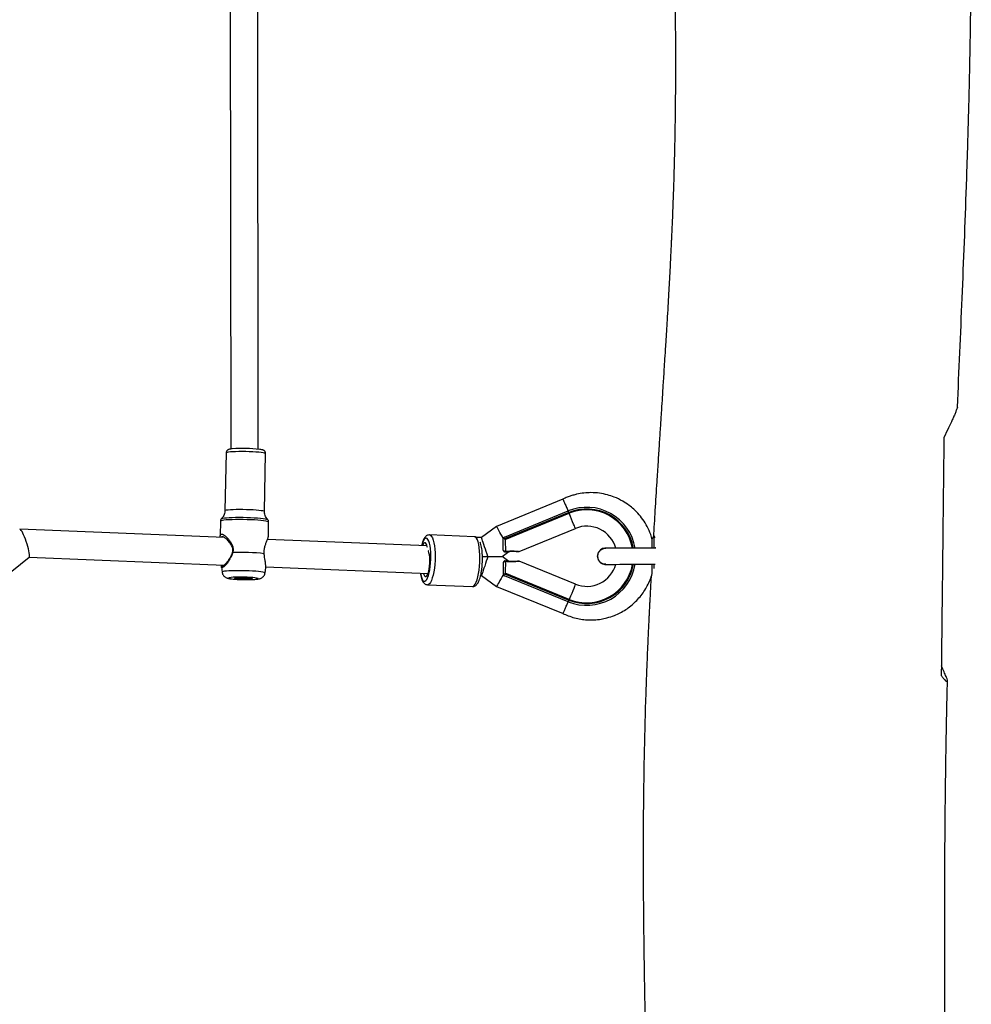
# Model space of a CAD drawing. Units: inches. Extents: x -66 to 734, y -69 to 729.
# Drawn here: x 469 to 524, y 265 to 323 of the extents above; entities that cross this region are included whole.
import ezdxf

# ---------------------------------------------------------------- set-up
doc = ezdxf.new("R2010")
doc.units = ezdxf.units.IN
doc.header["$MEASUREMENT"] = 0
doc.layers.add('VP-EQ', color=7, linetype='Continuous', true_color=0x8a3492)

# ---------------------------------------------------------------- blocks, each defined once
blk = doc.blocks.new('1312')
at = {"color": 7, "linetype": 'Continuous', "lineweight": 25}
for p, q in [((661.339, 1006.13), (661.371, 972.076)), ((662.971, 972.065), (662.939, 1006.18)), ((661.103, 971.851), (661.038, 968.499)), ((663.337, 968.454), (663.402, 971.807)), ((680.679, 969.159), (676.822, 967.579)), ((677.281, 966.957), (680.99, 968.475)), ((681.028, 968.383), (677.289, 966.852)), ((677.324, 966.814), (681.046, 968.338)), ((681.028, 968.383), (680.99, 968.475)), ((681.046, 968.338), (681.028, 968.383)), ((660.776, 967.883), (660.759, 967.029)), ((663.517, 967.978), (663.518, 967.977)), ((663.559, 966.975), (663.575, 967.829)), ((661.005, 966.921), (649.117, 967.41)), ((675.54, 966.974), (672.934, 967.081)), ((676.822, 967.579), (675.953, 966.929)), ((678.139, 966.119), (681.407, 967.457)), ((672.783, 966.437), (663.509, 966.818)), ((675.953, 966.929), (675.682, 966.929)), ((686.019, 966.965), (685.97, 966.96)), ((677.156, 965.831), (677.541, 966.119)), ((677.541, 966.119), (677.606, 966.125)), ((685.97, 966.32), (685.973, 966.313)), ((648.044, 964.483), (649.654, 965.792)), ((649.648, 965.787), (660.982, 965.321)), ((676.005, 965.829), (676.319, 965.83)), ((677.542, 965.544), (677.156, 965.831)), ((681.411, 964.217), (678.139, 965.546)), ((685.974, 965.373), (685.972, 965.366)), ((686.002, 965.36), (685.972, 965.366)), ((660.832, 965.224), (660.869, 964.919)), ((663.367, 964.871), (663.414, 965.162)), ((663.415, 965.221), (672.841, 964.833)), ((677.292, 964.81), (681.035, 963.29)), ((681.053, 963.334), (677.326, 964.848)), ((672.815, 964.183), (675.42, 964.076)), ((675.905, 964.729), (675.956, 964.729)), ((675.956, 964.729), (676.827, 964.082)), ((680.997, 963.197), (677.284, 964.706)), ((676.827, 964.082), (680.689, 962.513)), ((681.053, 963.334), (681.035, 963.29))]:
    blk.add_line(p, q, dxfattribs=at)
at = {"color": 7, "linetype": 'Continuous', "lineweight": 25, "flags": 128}
for points in [[(663.402, 971.807), (663.391, 971.82), (663.344, 971.837), (663.262, 971.854), (663.147, 971.87), (663.004, 971.885), (662.837, 971.898), (662.651, 971.909), (662.452, 971.917), (662.246, 971.922), (662.041, 971.924), (661.843, 971.924), (661.657, 971.92), (661.491, 971.913), (661.35, 971.904), (661.237, 971.892), (661.157, 971.878), (661.112, 971.863), (661.103, 971.851)], [(661.038, 968.499), (661.039, 968.502), (661.065, 968.519), (661.128, 968.533), (661.225, 968.546), (661.352, 968.557), (661.507, 968.565), (661.683, 968.57), (661.876, 968.572), (662.078, 968.572), (662.284, 968.568), (662.487, 968.561)], [(662.487, 968.561), (662.681, 968.551), (662.858, 968.539), (663.014, 968.525), (663.144, 968.51), (663.242, 968.493), (663.307, 968.476), (663.336, 968.459), (663.337, 968.454)], [(681.407, 967.457), (681.4, 967.474), (681.38, 967.522), (681.348, 967.601), (681.304, 967.709), (681.25, 967.841), (681.188, 967.993), (681.119, 968.161), (681.046, 968.338)], [(662.541, 967.959), (662.319, 967.966), (662.094, 967.971), (661.871, 967.973), (661.656, 967.972), (661.454, 967.967), (661.271, 967.96), (661.111, 967.95), (660.979, 967.938), (660.878, 967.924), (660.811, 967.908), (660.778, 967.89), (660.776, 967.883)], [(660.839, 968.03), (660.856, 968.039), (660.914, 968.056), (661.006, 968.07), (661.131, 968.083), (661.284, 968.093), (661.461, 968.1), (661.658, 968.105), (661.869, 968.106), (662.089, 968.105), (662.311, 968.1), (662.529, 968.093), (662.738, 968.082), (662.931, 968.07), (663.104, 968.055), (663.252, 968.039), (663.37, 968.022), (663.456, 968.003), (663.507, 967.985), (663.517, 967.978)], [(663.575, 967.829), (663.575, 967.831), (663.553, 967.85), (663.495, 967.869), (663.403, 967.887), (663.279, 967.905), (663.127, 967.921), (662.95, 967.936), (662.753, 967.949), (662.541, 967.959)], [(672.934, 967.081), (672.941, 967.08), (672.999, 967.056), (673.053, 966.996), (673.103, 966.903), (673.148, 966.778), (673.186, 966.625), (673.216, 966.448), (673.237, 966.251), (673.25, 966.038), (673.253, 965.815), (673.248, 965.588), (673.233, 965.362), (673.209, 965.143), (673.176, 964.936), (673.137, 964.746)], [(677.221, 966.875), (677.219, 966.878), (677.15, 966.999), (677.083, 967.118), (677.021, 967.228), (676.964, 967.329), (676.915, 967.415), (676.875, 967.485), (676.846, 967.537), (676.828, 967.569), (676.822, 967.579)], [(672.908, 964.876), (672.944, 965.054), (672.973, 965.249), (672.994, 965.455), (673.006, 965.666), (673.008, 965.877), (673.001, 966.081), (672.984, 966.272), (672.959, 966.445), (672.926, 966.595), (672.886, 966.717), (672.84, 966.808), (672.79, 966.866), (672.736, 966.889), (672.681, 966.875), (672.626, 966.827), (672.572, 966.744), (672.521, 966.629), (672.475, 966.485), (672.466, 966.45)], [(672.802, 966.353), (672.795, 966.388), (672.765, 966.495), (672.729, 966.571), (672.688, 966.614), (672.644, 966.621), (672.6, 966.593), (672.557, 966.53), (672.521, 966.447)], [(675.743, 964.638), (675.782, 964.828), (675.815, 965.036), (675.838, 965.255), (675.854, 965.481), (675.859, 965.708), (675.856, 965.931), (675.843, 966.143), (675.822, 966.341), (675.791, 966.518), (675.754, 966.671), (675.709, 966.795), (675.659, 966.889), (675.605, 966.948), (675.547, 966.973), (675.54, 966.974)], [(676.319, 965.83), (676.274, 965.966), (676.227, 966.107), (676.18, 966.248), (676.134, 966.386), (676.091, 966.516), (676.051, 966.634), (676.017, 966.736), (675.99, 966.818), (675.97, 966.879), (675.957, 966.917), (675.953, 966.929)], [(677.219, 966.194), (677.219, 966.338), (677.219, 966.5), (677.219, 966.678), (677.218, 966.864)], [(677.324, 966.814), (677.332, 966.561), (677.34, 966.329), (677.347, 966.128)], [(685.879, 966.313), (685.879, 966.354), (685.879, 966.511), (685.879, 966.644), (685.879, 966.748), (685.878, 966.82), (685.878, 966.856), (685.878, 966.861)], [(685.97, 966.96), (685.97, 966.941), (685.97, 966.882), (685.97, 966.787), (685.97, 966.658), (685.97, 966.501), (685.97, 966.32)], [(672.579, 964.844), (672.597, 964.785), (672.634, 964.709), (672.674, 964.666), (672.718, 964.659), (672.762, 964.687), (672.805, 964.75), (672.845, 964.845), (672.88, 964.967), (672.909, 965.112), (672.93, 965.271), (672.942, 965.439), (672.945, 965.608), (672.938, 965.77), (672.922, 965.918), (672.898, 966.045), (672.867, 966.146), (672.857, 966.169)], [(677.347, 966.128), (677.324, 966.125), (677.301, 966.126), (677.279, 966.131), (677.259, 966.139), (677.242, 966.15), (677.23, 966.164), (677.222, 966.179), (677.219, 966.194)], [(677.335, 966.096), (677.335, 966.096), (677.334, 966.096)], [(677.347, 966.128), (677.345, 966.115), (677.343, 966.105), (677.339, 966.098), (677.335, 966.096)], [(686.092, 966.313), (686.089, 966.313), (685.89, 966.313), (685.671, 966.313), (685.437, 966.313), (685.192, 966.312), (684.941, 966.312), (684.69, 966.312), (684.443, 966.311), (684.207, 966.311), (683.985, 966.311), (683.782, 966.31), (683.603, 966.31), (683.451, 966.31), (683.33, 966.31), (683.241, 966.309), (683.187, 966.309), (683.169, 966.309)], [(676.319, 965.83), (676.275, 965.694), (676.228, 965.553), (676.181, 965.411), (676.135, 965.273), (676.093, 965.143), (676.054, 965.025), (676.02, 964.923), (675.993, 964.841), (675.972, 964.779), (675.96, 964.742), (675.956, 964.729)], [(676.319, 965.83), (676.521, 965.83), (676.703, 965.83), (676.86, 965.831), (676.987, 965.831), (677.08, 965.831), (677.137, 965.831), (677.156, 965.831)], [(677.22, 965.468), (677.223, 965.484), (677.231, 965.499), (677.243, 965.512), (677.26, 965.523), (677.28, 965.531), (677.302, 965.536), (677.325, 965.537), (677.347, 965.535)], [(677.221, 964.798), (677.221, 964.985), (677.221, 965.162), (677.221, 965.325), (677.22, 965.468)], [(677.347, 965.535), (677.341, 965.334), (677.334, 965.101), (677.326, 964.848)], [(677.335, 965.567), (677.336, 965.567), (677.336, 965.567)], [(677.336, 965.567), (677.34, 965.564), (677.343, 965.558), (677.346, 965.548), (677.347, 965.535)], [(683.171, 965.369), (683.189, 965.369), (683.243, 965.369), (683.331, 965.37), (683.453, 965.37), (683.605, 965.37), (683.784, 965.37), (683.986, 965.371), (684.208, 965.371), (684.445, 965.371), (684.692, 965.372), (684.943, 965.372), (685.194, 965.372), (685.439, 965.373), (685.673, 965.373), (685.892, 965.373), (686.043, 965.373)], [(685.881, 964.829), (685.881, 964.83), (685.881, 964.867), (685.881, 964.938), (685.881, 965.042), (685.881, 965.175), (685.881, 965.332), (685.88, 965.373)], [(685.972, 965.366), (685.972, 965.186), (685.972, 965.131)], [(662.444, 964.988), (662.236, 964.995), (662.024, 964.999), (661.815, 965), (661.614, 964.999), (661.428, 964.994), (661.262, 964.987), (661.121, 964.976), (661.008, 964.964), (660.927, 964.95), (660.881, 964.934), (660.869, 964.919)], [(663.367, 964.871), (663.358, 964.884), (663.315, 964.902), (663.238, 964.92), (663.129, 964.936), (662.991, 964.952), (662.827, 964.966), (662.643, 964.978), (662.444, 964.988)], [(672.4, 964.851), (672.418, 964.757), (672.455, 964.621), (672.498, 964.513), (672.547, 964.439), (672.599, 964.398), (672.654, 964.394), (672.709, 964.425), (672.764, 964.491), (672.816, 964.59), (672.865, 964.72), (672.908, 964.876)], [(673.137, 964.746), (673.091, 964.577), (673.039, 964.435), (672.984, 964.322), (672.926, 964.241), (672.866, 964.195), (672.815, 964.183)], [(677.228, 964.796), (677.222, 964.785), (677.154, 964.663), (677.087, 964.544), (677.024, 964.433), (676.968, 964.333), (676.919, 964.246), (676.88, 964.176), (676.851, 964.124), (676.833, 964.093), (676.827, 964.082)], [(662.334, 964.617), (662.158, 964.622), (661.98, 964.625), (661.808, 964.625), (661.648, 964.621), (661.51, 964.615), (661.397, 964.606), (661.316, 964.594), (661.269, 964.581), (661.26, 964.567), (661.287, 964.552), (661.351, 964.538), (661.447, 964.524), (661.573, 964.511), (661.722, 964.5), (661.889, 964.492), (662.065, 964.486), (662.243, 964.483), (662.415, 964.484), (662.574, 964.487), (662.713, 964.494), (662.826, 964.503), (662.907, 964.514), (662.954, 964.527), (662.963, 964.541), (662.936, 964.556), (662.872, 964.571), (662.775, 964.585), (662.65, 964.597), (662.5, 964.608), (662.334, 964.617)], [(662.248, 964.593), (662.375, 964.586), (662.483, 964.577), (662.567, 964.567), (662.619, 964.555), (662.636, 964.544), (662.618, 964.533), (662.565, 964.524), (662.482, 964.517), (662.373, 964.512), (662.246, 964.51), (662.11, 964.512), (661.974, 964.516), (661.848, 964.522), (661.739, 964.531), (661.656, 964.542), (661.604, 964.553), (661.587, 964.564), (661.605, 964.575), (661.657, 964.584), (661.741, 964.591), (661.85, 964.596), (661.977, 964.598), (662.113, 964.597), (662.248, 964.593)], [(675.42, 964.076), (675.472, 964.088), (675.532, 964.134), (675.59, 964.215), (675.645, 964.328), (675.697, 964.47), (675.743, 964.638)], [(681.411, 964.217), (681.405, 964.2), (681.385, 964.152), (681.353, 964.072), (681.309, 963.965), (681.255, 963.833), (681.194, 963.681), (681.125, 963.513), (681.053, 963.334)], [(681.035, 963.29), (681.028, 963.272), (681.021, 963.255), (681.014, 963.239), (681.008, 963.225), (681.004, 963.213), (681, 963.204), (680.998, 963.199), (680.997, 963.197)]]:
    blk.add_lwpolyline(points, dxfattribs=at)
at = {"color": 7, "linetype": 'Continuous', "lineweight": 25}
for centre, radius, start, end in [((662.095, 963.704), 8.405, 83.4459, 94.3341), ((682.07, 965.838), 2.85, 9.5715, 112.2655), ((682.07, 965.838), 2.75, 9.9201, 112.2655), ((682.07, 965.838), 2.702, 10.0966, 112.2655), ((682.07, 965.838), 1.75, 15.6587, 112.2655), ((677.318, 966.864), 0.1, 112.2655, 149.1708), ((685.978, 966.861), 0.1, 95.0794, 180.0794), ((661.87, 952.959), 13.109, 83.6481, 91.6392), ((677.319, 966.195), 0.1, 180.0794, 278.9837), ((678.101, 966.212), 0.1, 263.4042, 292.2124), ((683.17, 965.839), 0.48, 78.3635, 281.7952), ((677.32, 965.468), 0.1, 81.1753, 180.0794), ((682.07, 965.838), 2.85, 247.8932, 350.5872), ((682.07, 965.838), 2.75, 247.8932, 350.2387), ((682.07, 965.838), 2.702, 247.8932, 350.0622), ((682.07, 965.838), 1.75, 247.8932, 344.5001), ((677.321, 964.799), 0.1, 210.988, 247.8932)]:
    blk.add_arc(centre, radius, start, end, dxfattribs=at)
for start_param, end_param in [(6.000619, 6.341053), (3.19946, 6.000619)]:
    blk.add_ellipse((649.379, 966.599), major_axis=(-0.269, 0.81), ratio=0.153107, start_param=start_param, end_param=end_param, dxfattribs=at)
for points, knots in [([(685.917, 1048.294), (685.918, 1048.27), (685.922, 1048.182), (685.927, 1048.044), (685.935, 1047.861), (685.944, 1047.652), (685.955, 1047.383), (685.972, 1047.008), (685.994, 1046.512), (686.024, 1045.881), (686.065, 1045.063), (686.115, 1044.109), (686.172, 1043.068), (686.23, 1042.074), (686.291, 1041.076), (686.353, 1040.08), (686.417, 1039.092), (686.48, 1038.146), (686.543, 1037.21), (686.608, 1036.25), (686.667, 1035.372), (686.719, 1034.587), (686.763, 1033.934), (686.801, 1033.341), (686.834, 1032.833), (686.86, 1032.42), (686.883, 1032.042), (686.905, 1031.667), (686.928, 1031.278), (686.947, 1030.914), (686.964, 1030.584), (686.978, 1030.272), (686.986, 1029.942), (686.991, 1029.544), (687, 1029.122), (687.007, 1028.671), (687.015, 1028.208), (687.022, 1027.714), (687.029, 1027.184), (687.037, 1026.524), (687.044, 1025.72), (687.052, 1024.758), (687.058, 1023.721), (687.064, 1022.615), (687.069, 1021.486), (687.073, 1020.382), (687.076, 1019.446), (687.079, 1018.667), (687.081, 1018.035), (687.084, 1017.437), (687.086, 1016.875), (687.088, 1016.348), (687.09, 1015.867), (687.092, 1015.453), (687.093, 1015.125), (687.095, 1014.889), (687.095, 1014.707), (687.096, 1014.528), (687.097, 1014.3), (687.099, 1014.011), (687.1, 1013.661), (687.102, 1013.25), (687.105, 1012.729), (687.109, 1012.085), (687.113, 1011.308), (687.118, 1010.433), (687.125, 1009.465), (687.134, 1008.112), (687.147, 1006.445), (687.162, 1004.532), (687.177, 1002.734), (687.19, 1001.052), (687.202, 999.486), (687.21, 998.242), (687.215, 997.296), (687.218, 996.637), (687.221, 996.051), (687.223, 995.549), (687.224, 995.184), (687.224, 994.936), (687.225, 994.776), (687.225, 994.598), (687.225, 994.367), (687.225, 994.054), (687.225, 993.662), (687.224, 993.227), (687.22, 992.693), (687.214, 992.107), (687.207, 991.495), (687.2, 990.976), (687.193, 990.543), (687.186, 990.144), (687.177, 989.683), (687.164, 989.106), (687.146, 988.407), (687.123, 987.615), (687.098, 986.878), (687.073, 986.216), (687.051, 985.666), (687.029, 985.146), (687.009, 984.699), (686.993, 984.338), (686.978, 984.034), (686.961, 983.67), (686.938, 983.207), (686.909, 982.606), (686.875, 981.96), (686.838, 981.268), (686.797, 980.542), (686.75, 979.742), (686.699, 978.906), (686.648, 978.088), (686.601, 977.355), (686.561, 976.718), (686.526, 976.175), (686.496, 975.71), (686.47, 975.3), (686.437, 974.793), (686.394, 974.133), (686.339, 973.283), (686.277, 972.334), (686.21, 971.285), (686.127, 969.997), (686.036, 968.542), (685.972, 967.469), (685.942, 966.953)], [0, 0, 0, 0, 0.000918, 0.003255, 0.005113, 0.007671, 0.010985, 0.015055, 0.021529, 0.029303, 0.038379, 0.051787, 0.064679, 0.076947, 0.088589, 0.101631, 0.113783, 0.125105, 0.136514, 0.148319, 0.160521, 0.168943, 0.177297, 0.18462, 0.190814, 0.195927, 0.199729, 0.204544, 0.209602, 0.213955, 0.2179, 0.221852, 0.227272, 0.232669, 0.237977, 0.243295, 0.248895, 0.254932, 0.261411, 0.268333, 0.279192, 0.290988, 0.303721, 0.317392, 0.331734, 0.345367, 0.358097, 0.366326, 0.374129, 0.381506, 0.388458, 0.394986, 0.401089, 0.406355, 0.410439, 0.413342, 0.415145, 0.417214, 0.420042, 0.423628, 0.427972, 0.433075, 0.438935, 0.447378, 0.457018, 0.467854, 0.479886, 0.492997, 0.518079, 0.541713, 0.563903, 0.58465, 0.603956, 0.62182, 0.630672, 0.638928, 0.646148, 0.652314, 0.657428, 0.659554, 0.661427, 0.663276, 0.666048, 0.669845, 0.674668, 0.68028, 0.685676, 0.694078, 0.70154, 0.707895, 0.712926, 0.717234, 0.722391, 0.729667, 0.738217, 0.747841, 0.758493, 0.765042, 0.771928, 0.778499, 0.783931, 0.788221, 0.79163, 0.795051, 0.801555, 0.808782, 0.817364, 0.825319, 0.834176, 0.84394, 0.854561, 0.864703, 0.87377, 0.881334, 0.887941, 0.893591, 0.898311, 0.902961, 0.912131, 0.922458, 0.934028, 0.946844, 0.96079, 0.981151, 1, 1, 1, 1]), ([(703.622, 974.513), (703.714, 976.628), (703.902, 980.907), (704.089, 985.672), (704.193, 988.807), (704.237, 990.236), (704.276, 991.608), (704.308, 992.895), (704.335, 994.092), (704.357, 995.198), (704.375, 996.263), (704.389, 997.274), (704.4, 998.222), (704.407, 999.047), (704.412, 999.749), (704.414, 1000.328), (704.415, 1000.737), (704.416, 1001.005), (704.416, 1001.173), (704.416, 1001.361), (704.417, 1001.615), (704.417, 1001.967), (704.417, 1002.418), (704.416, 1002.966), (704.414, 1003.614), (704.41, 1004.232), (704.406, 1004.799), (704.401, 1005.291), (704.395, 1005.815), (704.388, 1006.37), (704.38, 1006.955), (704.37, 1007.546), (704.36, 1008.087), (704.351, 1008.543), (704.343, 1008.906), (704.335, 1009.222), (704.332, 1009.51), (704.329, 1009.794), (704.323, 1010.099), (704.302, 1010.426), (704.29, 1010.752), (704.289, 1011.067), (704.299, 1011.362), (704.321, 1011.651), (704.351, 1011.929), (704.389, 1012.166), (704.421, 1012.442), (704.425, 1012.777), (704.425, 1013.153), (704.425, 1013.561), (704.426, 1013.998), (704.426, 1014.465), (704.425, 1015.075), (704.422, 1015.843), (704.415, 1016.788), (704.405, 1017.809), (704.391, 1018.904), (704.372, 1020.072), (704.348, 1021.315), (704.319, 1022.597), (704.286, 1023.878), (704.252, 1025.121), (704.211, 1026.463), (704.164, 1027.891), (704.111, 1029.394), (704.058, 1030.817), (704.013, 1031.982), (703.977, 1032.898), (703.95, 1033.555), (703.927, 1034.126), (703.908, 1034.594), (703.893, 1034.944), (703.883, 1035.2), (703.874, 1035.415), (703.863, 1035.661), (703.85, 1035.97), (703.831, 1036.422), (703.806, 1037.02), (703.775, 1037.754), (703.741, 1038.532), (703.707, 1039.337), (703.671, 1040.169), (703.624, 1041.267), (703.585, 1042.17), (703.559, 1042.786), (703.556, 1042.868)], [0, 0, 0, 0, 0.090325, 0.182778, 0.203544, 0.224211, 0.243825, 0.26215, 0.279187, 0.294937, 0.309399, 0.324646, 0.33814, 0.349884, 0.359876, 0.368117, 0.374606, 0.377327, 0.379559, 0.381775, 0.385371, 0.390441, 0.396853, 0.404687, 0.413942, 0.424618, 0.431215, 0.438257, 0.445744, 0.453678, 0.462056, 0.470869, 0.479026, 0.485309, 0.49045, 0.494607, 0.498807, 0.50335, 0.508342, 0.515025, 0.522559, 0.53015, 0.537148, 0.543527, 0.550999, 0.557528, 0.563212, 0.569038, 0.574722, 0.580533, 0.586706, 0.593376, 0.600543, 0.612811, 0.626308, 0.641035, 0.656561, 0.673254, 0.691115, 0.709907, 0.728304, 0.746099, 0.763294, 0.785954, 0.807476, 0.827859, 0.847102, 0.857564, 0.86719, 0.875356, 0.88206, 0.887301, 0.890392, 0.893051, 0.896554, 0.900974, 0.906311, 0.915946, 0.926695, 0.937831, 0.949353, 0.961262, 0.973557, 0.996473, 1, 1, 1, 1]), ([(703.62, 974.513), (703.62, 974.511), (703.617, 974.484), (703.571, 974.365), (703.501, 974.186), (703.421, 973.991), (703.298, 973.71), (703.112, 973.311), (702.927, 972.938), (702.834, 972.75)], [0, 0, 0, 0, 0.010804, 0.139124, 0.26778, 0.39872, 0.529627, 0.763155, 1, 1, 1, 1]), ([(702.834, 972.75), (702.83, 972.376), (702.809, 970.502), (702.772, 967.258), (702.725, 963.018), (702.694, 960.272), (702.678, 958.899)], [0, 0, 0, 0, 0.081312, 0.40656, 0.70326, 1, 1, 1, 1]), ([(661.434, 972.085), (661.429, 972.084), (661.384, 972.08), (661.332, 972.071), (661.272, 972.058), (661.225, 972.04), (661.176, 972.009), (661.132, 971.96), (661.105, 971.903), (661.106, 971.865), (661.106, 971.851)], [0, 0, 0, 0, 0.03395, 0.302183, 0.483778, 0.618733, 0.720097, 0.826661, 0.939959, 1, 1, 1, 1]), ([(663.399, 971.805), (663.4, 971.813), (663.405, 971.846), (663.385, 971.9), (663.35, 971.952), (663.309, 971.986), (663.269, 972.008), (663.226, 972.024), (663.17, 972.038), (663.114, 972.047), (663.082, 972.053)], [0, 0, 0, 0, 0.035884, 0.150627, 0.247267, 0.339303, 0.437837, 0.55978, 0.74654, 1, 1, 1, 1]), ([(685.879, 966.808), (685.85, 966.906), (685.776, 967.167), (685.596, 967.564), (685.342, 967.978), (685.072, 968.312), (684.799, 968.583), (684.509, 968.824), (684.135, 969.07), (683.711, 969.274), (683.26, 969.423), (682.806, 969.516), (682.347, 969.548), (681.898, 969.523), (681.546, 969.463), (681.259, 969.388), (681.039, 969.315), (680.844, 969.238), (680.726, 969.18), (680.679, 969.157)], [0, 0, 0, 0, 0.047164, 0.124782, 0.199321, 0.270668, 0.322096, 0.375888, 0.444115, 0.527539, 0.591635, 0.662487, 0.740089, 0.802745, 0.869204, 0.903879, 0.939508, 0.976087, 1, 1, 1, 1]), ([(680.683, 969.149), (680.682, 969.151), (680.678, 969.161), (680.709, 969.091), (680.774, 968.948), (680.867, 968.742), (680.945, 968.571), (680.987, 968.478), (680.992, 968.467)], [0, 0, 0, 0, 0.081896, 0.303918, 0.525956, 0.748108, 0.97051, 1, 1, 1, 1]), ([(661.036, 968.498), (661.036, 968.491), (661.04, 968.437), (661.019, 968.337), (660.973, 968.212), (660.913, 968.11), (660.865, 968.059), (660.844, 968.036)], [0, 0, 0, 0, 0.036594, 0.316286, 0.57386, 0.812929, 1, 1, 1, 1]), ([(663.513, 967.987), (663.497, 968.004), (663.453, 968.052), (663.396, 968.152), (663.353, 968.28), (663.333, 968.384), (663.339, 968.442), (663.34, 968.454)], [0, 0, 0, 0, 0.1439304, 0.3996154, 0.6638044, 0.9322542, 1, 1, 1, 1]), ([(660.848, 968.035), (660.838, 968.027), (660.813, 968.004), (660.782, 967.95), (660.779, 967.904), (660.778, 967.884)], [0, 0, 0, 0, 0.263365, 0.669108, 1, 1, 1, 1]), ([(663.572, 967.83), (663.572, 967.846), (663.574, 967.886), (663.548, 967.941), (663.521, 967.977), (663.508, 967.987), (663.507, 967.988)], [0, 0, 0, 0, 0.247961, 0.632059, 0.976489, 1, 1, 1, 1]), ([(660.773, 966.931), (660.768, 966.954), (660.754, 967.02), (660.762, 967.091), (660.803, 967.135), (660.881, 967.126), (660.987, 967.069), (661.109, 966.972), (661.236, 966.841), (661.357, 966.682), (661.456, 966.497), (661.518, 966.284), (661.503, 966.136), (661.495, 966.062)], [0, 0, 0, 0, 0.051484, 0.14771, 0.244047, 0.340334, 0.436266, 0.531725, 0.626761, 0.721164, 0.81453, 0.907466, 1, 1, 1, 1]), ([(672.933, 967.078), (672.923, 967.079), (672.882, 967.084), (672.811, 967.063), (672.735, 967.019), (672.668, 966.955), (672.607, 966.869), (672.548, 966.75), (672.496, 966.61), (672.468, 966.5), (672.456, 966.45)], [0, 0, 0, 0, 0.035954, 0.144015, 0.250449, 0.366662, 0.505729, 0.676134, 0.854495, 1, 1, 1, 1]), ([(661.282, 965.681), (661.324, 965.737), (661.394, 965.831), (661.465, 965.986), (661.498, 966.129), (661.493, 966.274), (661.438, 966.459), (661.31, 966.657), (661.132, 966.839), (660.991, 966.94), (660.903, 966.976), (660.856, 966.978), (660.831, 966.961), (660.829, 966.937), (660.828, 966.929)], [0, 0, 0, 0, 0.0998052, 0.1666398, 0.2327408, 0.2987962, 0.3653046, 0.4998102, 0.6352486, 0.769167, 0.8353175, 0.9012715, 0.9672272, 1, 1, 1, 1]), ([(663.32, 965.987), (663.318, 966.062), (663.314, 966.211), (663.358, 966.419), (663.418, 966.597), (663.481, 966.749), (663.531, 966.87), (663.559, 966.948), (663.556, 966.969), (663.555, 966.975)], [0, 0, 0, 0, 0.154565, 0.30986, 0.465752, 0.623481, 0.782111, 0.941071, 1, 1, 1, 1]), ([(675.421, 964.077), (675.45, 964.079), (675.51, 964.081), (675.591, 964.119), (675.66, 964.174), (675.723, 964.25), (675.784, 964.356), (675.84, 964.493), (675.878, 964.621), (675.904, 964.726), (675.928, 964.832), (675.956, 964.99), (675.981, 965.189), (675.999, 965.394), (676.007, 965.601), (676.008, 965.807), (675.999, 966.006), (675.982, 966.195), (675.956, 966.37), (675.923, 966.528), (675.892, 966.615), (675.877, 966.658)], [0, 0, 0, 0, 0.03704, 0.076093, 0.116954, 0.164254, 0.222594, 0.289221, 0.353086, 0.371321, 0.402657, 0.463013, 0.522773, 0.582149, 0.641363, 0.700578, 0.759905, 0.819523, 0.879689, 0.940819, 1, 1, 1, 1]), ([(675.719, 966.899), (675.707, 966.91), (675.673, 966.939), (675.61, 966.967), (675.561, 966.97), (675.542, 966.97)], [0, 0, 0, 0, 0.2738423, 0.7225014, 1, 1, 1, 1]), ([(677.233, 966.915), (677.232, 966.914), (677.222, 966.898), (677.218, 966.88), (677.218, 966.864), (677.218, 966.864)], [0, 0, 0, 0, 0.084496, 0.991784, 1, 1, 1, 1]), ([(677.289, 966.852), (677.289, 966.853), (677.287, 966.858), (677.28, 966.87), (677.264, 966.887), (677.246, 966.903), (677.237, 966.912), (677.233, 966.915)], [0, 0, 0, 0, 0.02525, 0.17476, 0.410025, 0.762681, 1, 1, 1, 1]), ([(677.289, 966.852), (677.29, 966.852), (677.292, 966.845), (677.296, 966.834), (677.303, 966.822), (677.309, 966.816), (677.314, 966.814), (677.319, 966.813), (677.322, 966.814), (677.324, 966.814)], [0, 0, 0, 0, 0.023409, 0.402802, 0.617221, 0.749941, 0.842047, 0.919202, 1, 1, 1, 1]), ([(686.024, 966.916), (686.022, 966.941), (686.017, 967), (686.002, 967.024), (685.989, 967.012), (685.981, 966.971), (685.98, 966.961)], [0, 0, 0, 0, 0.24014, 0.568117, 0.897809, 1, 1, 1, 1]), ([(661.495, 966.062), (661.474, 965.99), (661.433, 965.848), (661.353, 965.737), (661.314, 965.683)], [0, 0, 0, 0, 0.5075533, 1, 1, 1, 1]), ([(663.377, 965.598), (663.363, 965.655), (663.335, 965.77), (663.325, 965.914), (663.32, 965.987)], [0, 0, 0, 0, 0.492536, 1, 1, 1, 1]), ([(677.335, 966.093), (677.364, 966.099), (677.456, 966.115), (677.599, 966.126), (677.754, 966.131), (677.879, 966.129), (677.976, 966.124), (678.043, 966.118), (678.083, 966.113), (678.087, 966.113), (678.09, 966.113)], [0, 0, 0, 0, 0.083107, 0.258939, 0.414216, 0.553701, 0.67874, 0.795278, 0.904534, 1, 1, 1, 1]), ([(677.347, 966.128), (677.398, 966.134), (677.51, 966.147), (677.68, 966.154), (677.867, 966.15), (678.022, 966.136), (678.116, 966.123), (678.143, 966.119), (678.139, 966.119), (678.139, 966.119)], [0, 0, 0, 0, 0.13539, 0.298819, 0.46629, 0.687912, 0.842135, 0.999041, 1, 1, 1, 1]), ([(683.172, 965.375), (683.136, 965.375), (683.048, 965.375), (682.915, 965.435), (682.795, 965.541), (682.718, 965.682), (682.691, 965.841), (682.718, 965.999), (682.797, 966.14), (682.917, 966.245), (683.048, 966.304), (683.135, 966.304), (683.17, 966.303)], [0, 0, 0, 0, 0.072577, 0.179836, 0.287102, 0.394366, 0.501627, 0.608889, 0.716149, 0.823408, 0.930669, 1, 1, 1, 1]), ([(685.97, 966.32), (685.995, 966.328), (686.024, 966.337), (686.055, 966.34), (686.061, 966.34)], [0, 0, 0, 0, 0.814398, 1, 1, 1, 1]), ([(661.314, 965.683), (661.279, 965.615), (661.207, 965.48), (661.08, 965.328), (660.965, 965.219), (660.878, 965.168), (660.834, 965.184), (660.827, 965.239), (660.84, 965.305), (660.844, 965.327)], [0, 0, 0, 0, 0.153124, 0.307069, 0.461256, 0.61508, 0.770619, 0.924915, 1, 1, 1, 1]), ([(660.867, 965.326), (660.867, 965.311), (660.866, 965.274), (660.902, 965.27), (660.974, 965.309), (661.072, 965.396), (661.183, 965.519), (661.249, 965.627), (661.282, 965.681)], [0, 0, 0, 0, 0.120655, 0.296949, 0.471147, 0.647031, 0.823704, 1, 1, 1, 1]), ([(661.282, 965.681), (661.288, 965.681), (661.299, 965.681), (661.309, 965.682), (661.314, 965.683)], [0, 0, 0, 0, 0.500045, 1, 1, 1, 1]), ([(663.41, 965.162), (663.413, 965.186), (663.422, 965.243), (663.401, 965.391), (663.385, 965.529), (663.377, 965.598)], [0, 0, 0, 0, 0.257933, 0.629935, 1, 1, 1, 1]), ([(678.09, 965.552), (678.09, 965.552), (678.09, 965.552), (678.081, 965.551), (678.046, 965.547), (677.979, 965.541), (677.886, 965.535), (677.767, 965.532), (677.623, 965.536), (677.476, 965.547), (677.377, 965.563), (677.335, 965.57)], [0, 0, 0, 0, 0.009571, 0.085339, 0.196781, 0.31253, 0.436329, 0.569255, 0.71845, 0.88238, 1, 1, 1, 1]), ([(678.139, 965.545), (678.135, 965.545), (678.125, 965.543), (678.032, 965.529), (677.851, 965.512), (677.607, 965.507), (677.427, 965.526), (677.347, 965.535)], [0, 0, 0, 0, 0.1366571, 0.3050385, 0.5200396, 0.788987, 1, 1, 1, 1]), ([(678.139, 965.545), (678.135, 965.547), (678.127, 965.55), (678.114, 965.552), (678.103, 965.553), (678.096, 965.553), (678.092, 965.552), (678.091, 965.552), (678.091, 965.552), (678.091, 965.552), (678.09, 965.552), (678.09, 965.552), (678.09, 965.552), (678.085, 965.551), (678.072, 965.55), (678.051, 965.548), (678.05, 965.548)], [0, 0, 0, 0, 0.049822, 0.110661, 0.155384, 0.183108, 0.19462, 0.196842, 0.198328, 0.199899, 0.20257, 0.208611, 0.227396, 0.46563, 0.961613, 1, 1, 1, 1]), ([(660.873, 964.917), (660.876, 964.894), (660.883, 964.838), (660.92, 964.761), (660.972, 964.691), (661.031, 964.639), (661.091, 964.602), (661.148, 964.577), (661.205, 964.559), (661.28, 964.543), (661.377, 964.528), (661.508, 964.514), (661.654, 964.502), (661.799, 964.494), (661.895, 964.49), (661.934, 964.489)], [0, 0, 0, 0, 0.0452032, 0.1085837, 0.1660907, 0.2192372, 0.2694082, 0.3201224, 0.3778344, 0.4562316, 0.5828375, 0.6941109, 0.8110709, 0.9234152, 1, 1, 1, 1]), ([(662.285, 964.482), (662.298, 964.482), (662.368, 964.481), (662.489, 964.483), (662.641, 964.487), (662.777, 964.494), (662.9, 964.505), (662.991, 964.518), (663.07, 964.538), (663.138, 964.565), (663.207, 964.605), (663.274, 964.666), (663.329, 964.747), (663.36, 964.819), (663.364, 964.862), (663.364, 964.871)], [0, 0, 0, 0, 0.0261607, 0.1358886, 0.2464114, 0.3586476, 0.4748539, 0.6029743, 0.6792795, 0.7339475, 0.7897049, 0.8501249, 0.9152472, 0.9836613, 1, 1, 1, 1]), ([(672.389, 964.851), (672.399, 964.798), (672.418, 964.687), (672.458, 964.541), (672.509, 964.415), (672.568, 964.319), (672.637, 964.247), (672.716, 964.202), (672.779, 964.181), (672.812, 964.184), (672.815, 964.185)], [0, 0, 0, 0, 0.156165, 0.324247, 0.499274, 0.655931, 0.777199, 0.886069, 0.990498, 1, 1, 1, 1]), ([(677.221, 964.798), (677.221, 964.798), (677.221, 964.794), (677.222, 964.777), (677.23, 964.76), (677.236, 964.747)], [0, 0, 0, 0, 0.008203, 0.244894, 1, 1, 1, 1]), ([(677.236, 964.747), (677.239, 964.75), (677.249, 964.759), (677.268, 964.776), (677.285, 964.795), (677.291, 964.806), (677.292, 964.81), (677.292, 964.81)], [0, 0, 0, 0, 0.210404, 0.607988, 0.865397, 0.993738, 1, 1, 1, 1]), ([(677.326, 964.848), (677.325, 964.849), (677.322, 964.85), (677.316, 964.849), (677.31, 964.845), (677.3, 964.833), (677.295, 964.82), (677.292, 964.811), (677.292, 964.81)], [0, 0, 0, 0, 0.086293, 0.172675, 0.27648, 0.455477, 0.976883, 1, 1, 1, 1]), ([(680.69, 962.516), (680.788, 962.47), (681.006, 962.367), (681.356, 962.258), (681.72, 962.18), (682.103, 962.137), (682.495, 962.135), (682.886, 962.177), (683.277, 962.26), (683.653, 962.382), (684.016, 962.547), (684.337, 962.734), (684.637, 962.953), (684.917, 963.203), (685.174, 963.483), (685.401, 963.791), (685.598, 964.121), (685.754, 964.472), (685.846, 964.716), (685.875, 964.845), (685.876, 964.849)], [0, 0, 0, 0, 0.050542, 0.111353, 0.168722, 0.222651, 0.289196, 0.349635, 0.403969, 0.474, 0.531829, 0.588257, 0.645367, 0.703159, 0.761635, 0.820694, 0.879832, 0.938968, 0.998108, 1, 1, 1, 1]), ([(661.934, 964.489), (661.951, 964.488), (662.024, 964.485), (662.143, 964.483), (662.242, 964.482), (662.285, 964.482)], [0, 0, 0, 0, 0.149412, 0.632608, 1, 1, 1, 1]), ([(685.809, 964.648), (685.809, 964.645), (685.797, 964.441), (685.779, 964.089), (685.754, 963.622), (685.735, 963.268), (685.721, 963.004), (685.711, 962.81), (685.703, 962.639), (685.693, 962.443), (685.68, 962.192), (685.663, 961.834), (685.64, 961.355), (685.611, 960.737), (685.58, 960.014), (685.547, 959.189), (685.514, 958.292), (685.469, 956.946), (685.421, 955.199), (685.38, 953.07), (685.356, 950.988), (685.349, 949.353), (685.349, 948.155), (685.35, 947.401), (685.353, 946.706), (685.357, 946.12), (685.36, 945.642), (685.363, 945.262), (685.366, 944.948), (685.369, 944.701), (685.371, 944.506), (685.373, 944.316), (685.376, 944.078), (685.379, 943.754), (685.385, 943.34), (685.391, 942.834), (685.401, 942.17), (685.413, 941.347), (685.429, 940.414), (685.445, 939.483), (685.461, 938.603), (685.478, 937.773), (685.495, 936.993), (685.513, 936.176), (685.532, 935.322), (685.554, 934.412), (685.575, 933.518), (685.595, 932.73), (685.611, 932.072), (685.62, 931.715), (685.624, 931.547)], [0, 0, 0, 0, 0.000249, 0.018509, 0.031931, 0.042635, 0.050619, 0.055885, 0.060162, 0.066095, 0.073713, 0.083016, 0.098552, 0.117271, 0.139174, 0.164261, 0.19225, 0.220585, 0.286336, 0.350632, 0.413474, 0.474863, 0.498583, 0.521937, 0.543092, 0.561485, 0.574925, 0.586374, 0.595833, 0.6033, 0.608776, 0.613485, 0.620531, 0.630323, 0.642861, 0.658146, 0.676177, 0.703164, 0.732727, 0.760878, 0.78749, 0.812564, 0.836099, 0.858094, 0.886631, 0.913458, 0.940461, 0.967651, 0.984834, 1, 1, 1, 1]), ([(680.693, 962.523), (680.692, 962.522), (680.692, 962.521), (680.732, 962.611), (680.805, 962.774), (680.897, 962.98), (680.965, 963.13), (680.996, 963.198)], [0, 0, 0, 0, 0.141185, 0.364968, 0.588879, 0.812888, 1, 1, 1, 1]), ([(702.678, 958.899), (702.718, 958.848), (702.798, 958.747), (702.894, 958.638), (702.97, 958.568), (703.021, 958.546), (703.049, 958.567), (703.023, 958.687), (702.94, 958.903), (702.828, 959.161), (702.727, 959.373), (702.685, 959.462)], [0, 0, 0, 0, 0.107049, 0.214079, 0.324603, 0.435106, 0.552416, 0.67281, 0.790381, 0.911465, 1, 1, 1, 1]), ([(702.971, 932.085), (702.968, 932.314), (702.953, 933.349), (702.93, 935.32), (702.905, 937.968), (702.887, 940.685), (702.879, 943.313), (702.88, 945.862), (702.888, 947.835), (702.897, 949.257), (702.904, 950.144), (702.912, 951.023), (702.921, 951.873), (702.931, 952.658), (702.94, 953.336), (702.949, 953.901), (702.956, 954.367), (702.962, 954.767), (702.969, 955.14), (702.976, 955.571), (702.986, 956.11), (703, 956.781), (703.016, 957.554), (703.03, 958.169), (703.039, 958.527), (703.04, 958.593)], [0, 0, 0, 0, 0.02597, 0.117236, 0.223289, 0.325826, 0.424846, 0.520739, 0.614353, 0.648115, 0.681575, 0.714731, 0.747546, 0.777632, 0.803582, 0.824262, 0.841421, 0.856357, 0.869466, 0.883628, 0.905085, 0.930384, 0.959525, 0.992509, 1, 1, 1, 1])]:
    blk.add_open_spline(points, degree=3, knots=knots, dxfattribs=at)

msp = doc.modelspace()

# ---------------------------------------------------------------- block references
at = {"layer": 'VP-EQ'}
msp.add_blockref('1312', (-180.304, -674.482), dxfattribs=at)

doc.saveas('drawing.dxf')
